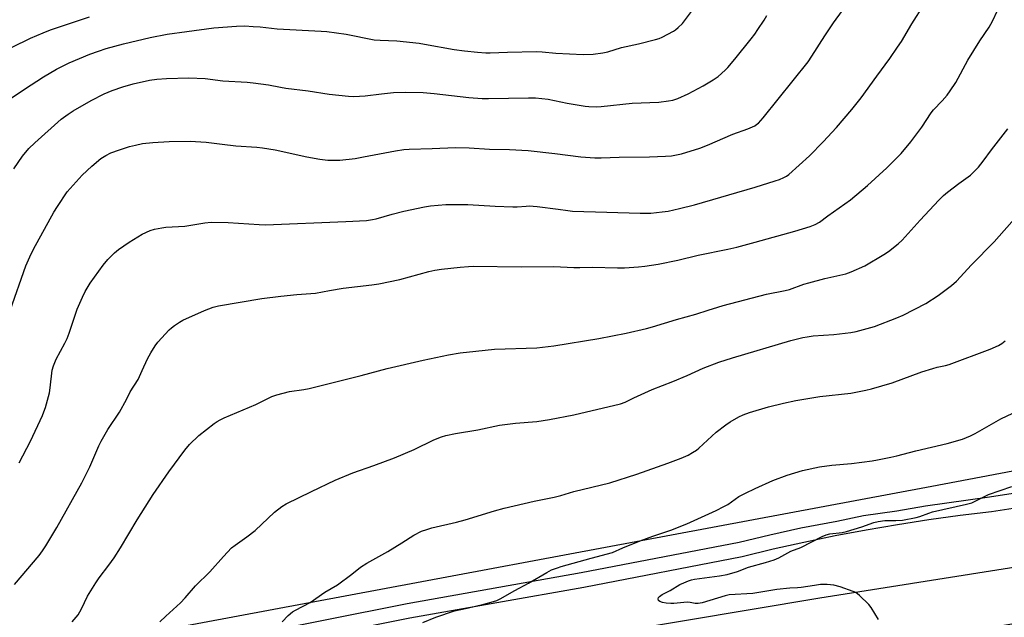
# Model space of a CAD drawing. Units: inches. Extents: x 1267768 to 1273768, y 561450 to 565450.
# Drawn here: x 1268367 to 1268746, y 562439 to 562669 of the extents above; entities that cross this region are included whole.
import ezdxf

# ---------------------------------------------------------------- set-up
doc = ezdxf.new("R2010")
doc.units = ezdxf.units.IN
doc.header["$MEASUREMENT"] = 0
for name, color, linetype in [('NTRL-Pasture Land', 2, 'Continuous'), ('TRANS-Road', 130, 'Continuous'), ('TRANS-Street Sidewalk', 7, 'Continuous'), ('Undefined', 1, 'Continuous')]:
    doc.layers.add(name, color=color, linetype=linetype)

msp = doc.modelspace()

# ---------------------------------------------------------------- linework, layer by layer
at = {"layer": 'NTRL-Pasture Land'}
msp.add_polyline3d([(1268968.57, 562536.43, 0), (1268803.86, 562505.77, 0), (1268717.87, 562489.39, 0), (1268394.35, 562429.01, 0), (1267768.14, 562313.13, 0)], dxfattribs=at)
at = {"layer": 'TRANS-Road'}
msp.add_lwpolyline([(1269112.07, 562495.68), (1268926.27, 562466.07), (1268905.74, 562462.68), (1268882.97, 562458.93), (1268871.36, 562457.02), (1268832.85, 562450.66), (1268791.6, 562443.86), (1268621.86, 562415.01), (1268597.11, 562410.81), (1268582.8, 562408.38), (1268419.38, 562377.74), (1268417.13, 562398.16), (1268454.92, 562406.14), (1268569.95, 562429.09), (1268674.87, 562446.65), (1268790.69, 562465), (1268918.36, 562486.65), (1269047.43, 562505.9)], dxfattribs=at)
at = {"layer": 'TRANS-Street Sidewalk'}
for points in [[(1268305.47, 562402.83), (1268380.03, 562417.13), (1268453.14, 562431.94), (1268516.15, 562444.46), (1268583.03, 562456.34), (1268643.78, 562468.08), (1268655.53, 562470.92), (1268667.51, 562473.6), (1268681.29, 562476.15), (1268691.59, 562478.36), (1268704.41, 562480.15), (1268715.42, 562481.99), (1268740.02, 562485.44), (1268764.9, 562489.28), (1268789.78, 562493.42), (1268814.62, 562497.85), (1268839.49, 562502.58), (1268904.89, 562513.61), (1268971.79, 562525.17)], [(1268972.72, 562519.49), (1268905.86, 562507.94), (1268840.51, 562496.92), (1268815.66, 562492.19), (1268790.76, 562487.75), (1268765.81, 562483.6), (1268740.81, 562479.74), (1268728.72, 562478.28), (1268716.65, 562476.62), (1268704.62, 562474.76), (1268692.62, 562472.69), (1268680.65, 562470.43), (1268668.72, 562467.97), (1268656.84, 562465.32), (1268645, 562462.46), (1268584.08, 562450.69), (1268517.21, 562438.81), (1268454.27, 562426.3), (1268372.11, 562409.63), (1268375.04, 562389.53), (1268369.18, 562388.46), (1268365.75, 562408.33)]]:
    msp.add_lwpolyline(points, dxfattribs=at)
at = {"layer": 'Undefined'}
for points, elevation in [([(1268363.59, 562557.06), (1268369.56, 562574.24), (1268371.09, 562577.73), (1268372.48, 562580.66), (1268380.28, 562594.87), (1268381.7, 562597.11), (1268385.49, 562602.74), (1268391.22, 562609.08), (1268394.95, 562612.54), (1268398.47, 562615.47), (1268400.31, 562616.68), (1268402.31, 562617.62), (1268405.59, 562618.89), (1268409.48, 562620.13), (1268411.7, 562620.68), (1268414.48, 562621.21), (1268418.39, 562621.68), (1268424.67, 562622.06), (1268432.72, 562622.19), (1268438.85, 562621.82), (1268445.02, 562620.99), (1268450.32, 562620.4), (1268458.44, 562619.85), (1268460.56, 562619.64), (1268465.48, 562618.78), (1268477.62, 562616.08), (1268482.57, 562615.23), (1268485.7, 562614.91), (1268490.28, 562614.88), (1268496.2, 562615.55), (1268499.34, 562616.09), (1268511.72, 562618.49), (1268514.93, 562618.99), (1268516.93, 562619.12), (1268525.84, 562619.3), (1268534.79, 562619.69), (1268539.97, 562619.61), (1268547.86, 562619.07), (1268555.53, 562618.91), (1268562.67, 562618.55), (1268572.93, 562617.41), (1268582.91, 562616.12), (1268588.36, 562615.72), (1268590.71, 562615.74), (1268597.61, 562616), (1268609.32, 562616.16), (1268615.46, 562616.36), (1268617.8, 562616.56), (1268621.6, 562617.24), (1268628.66, 562619.46), (1268631.6, 562620.63), (1268641.41, 562624.87), (1268647.14, 562626.96), (1268649.78, 562628.08), (1268650.64, 562628.63), (1268651.25, 562629.13), (1268653.05, 562631.07), (1268670.26, 562652.6), (1268671.77, 562654.76), (1268676.74, 562662.68), (1268680, 562667.69), (1268690.41, 562681.97)], 546), ([(1268361.69, 562637.19), (1268369.08, 562642.11), (1268376.41, 562646.86), (1268381.38, 562649.8), (1268386.28, 562652.22), (1268394.24, 562655.54), (1268397.52, 562656.8), (1268400.41, 562657.79), (1268407.12, 562659.6), (1268417.43, 562662.02), (1268423.9, 562663.22), (1268431.44, 562664.36), (1268441.9, 562665.66), (1268450.51, 562666.35), (1268453.71, 562666.43), (1268456.99, 562666.28), (1268459.67, 562666.08), (1268466.25, 562665.29), (1268483.11, 562664.42), (1268485.25, 562664.25), (1268492.73, 562663.29), (1268503.53, 562661.16), (1268505.83, 562660.96), (1268512.2, 562660.7), (1268520.76, 562659.78), (1268522.78, 562659.48), (1268534.18, 562657.43), (1268538.15, 562656.89), (1268543.2, 562656.32), (1268546.38, 562656.11), (1268548.05, 562656.09), (1268554.79, 562656.36), (1268565.87, 562656.56), (1268568.12, 562656.44), (1268573.32, 562655.93), (1268583.78, 562655.46), (1268587.65, 562655.63), (1268591.4, 562656.07), (1268593.3, 562656.53), (1268598.58, 562658.19), (1268605.1, 562659.61), (1268611.69, 562661.26), (1268613.1, 562661.65), (1268614.19, 562662.08), (1268618.6, 562664.47), (1268619.31, 562664.95), (1268620.37, 562665.82), (1268621.96, 562667.43), (1268627.42, 562674.59)], 542), ([(1268366.99, 562498.55), (1268371.33, 562506.82), (1268376.02, 562516.75), (1268376.55, 562518.11), (1268377.09, 562519.77), (1268378.69, 562525.4), (1268378.98, 562527.42), (1268379.74, 562534.16), (1268380.16, 562535.88), (1268381.2, 562538.34), (1268384.63, 562544.56), (1268385.5, 562546.36), (1268386.3, 562548.42), (1268389.34, 562557.56), (1268391.35, 562562.26), (1268392.39, 562564.32), (1268394.34, 562567.53), (1268399.27, 562574.44), (1268401.15, 562576.74), (1268403.61, 562579.21), (1268405.18, 562580.52), (1268409.33, 562583.37), (1268414.28, 562586.42), (1268417.4, 562587.86), (1268419.03, 562588.4), (1268421.9, 562588.91), (1268423.36, 562589.05), (1268430.67, 562589.43), (1268438.34, 562590.83), (1268440.79, 562591.08), (1268447.39, 562590.93), (1268459.34, 562590.12), (1268461.69, 562590.05), (1268492.64, 562591.28), (1268500.52, 562591.71), (1268502.86, 562592.01), (1268504.23, 562592.28), (1268510.44, 562594.1), (1268514.93, 562595.28), (1268522.78, 562596.98), (1268525.14, 562597.34), (1268531.08, 562597.88), (1268539.51, 562597.81), (1268550.04, 562597.15), (1268556.76, 562596.94), (1268558.5, 562596.95), (1268561.9, 562597.24), (1268563.12, 562597.25), (1268566.19, 562597.01), (1268574.2, 562596.07), (1268577.99, 562595.48), (1268579.73, 562595.31), (1268592.91, 562594.81), (1268605.77, 562594.44), (1268608.15, 562594.44), (1268609.9, 562594.54), (1268614.23, 562594.98), (1268616.47, 562595.31), (1268620.92, 562596.28), (1268626.58, 562597.68), (1268649.92, 562604.42), (1268657.64, 562606.89), (1268659.26, 562607.46), (1268661.03, 562608.19), (1268662, 562608.73), (1268662.91, 562609.37), (1268670.78, 562616.52), (1268676.11, 562621.87), (1268681.24, 562627.47), (1268687.1, 562634.28), (1268690.72, 562638.8), (1268696.68, 562647.14), (1268701.69, 562653.95), (1268704.71, 562658.31), (1268706.16, 562660.52), (1268710.2, 562667.19), (1268714.88, 562674.73)], 548), ([(1268364.28, 562658.25), (1268371.42, 562661.72), (1268376.26, 562663.85), (1268379.1, 562664.94), (1268394.05, 562669.99)], 540), ([(1268364.96, 562611.54), (1268368.33, 562616.39), (1268370.79, 562619.39), (1268372.99, 562621.5), (1268383.21, 562630.66), (1268385.82, 562632.58), (1268387.79, 562633.86), (1268394.69, 562637.74), (1268399.74, 562640.4), (1268402.75, 562641.65), (1268406.91, 562643.05), (1268410.78, 562644.14), (1268417.12, 562645.58), (1268419.89, 562645.99), (1268423.66, 562646.27), (1268432.28, 562646.52), (1268438.56, 562646.19), (1268445.26, 562645.39), (1268454.65, 562644.8), (1268457, 562644.58), (1268462.9, 562643.85), (1268467.47, 562642.88), (1268469.5, 562642.53), (1268478.05, 562641.52), (1268486.15, 562640.23), (1268493.64, 562639.39), (1268495.67, 562639.38), (1268500.03, 562639.55), (1268506.33, 562640.39), (1268510.98, 562640.84), (1268515.62, 562641), (1268522.29, 562640.87), (1268526.53, 562640.52), (1268539.89, 562638.93), (1268545.05, 562638.6), (1268547.39, 562638.56), (1268562.83, 562638.85), (1268565.45, 562638.76), (1268570.34, 562638.25), (1268577.65, 562636.79), (1268584.58, 562635.59), (1268586.05, 562635.46), (1268589.03, 562635.4), (1268590.78, 562635.5), (1268602.68, 562636.71), (1268612.89, 562637.14), (1268616.62, 562637.65), (1268618.33, 562637.95), (1268620.22, 562638.6), (1268624.2, 562640.31), (1268630.02, 562643.41), (1268633.78, 562645.7), (1268635.69, 562647.07), (1268638.38, 562649.43), (1268639.43, 562650.48), (1268642.11, 562653.66), (1268648.43, 562661.47), (1268649.88, 562663.33), (1268651.03, 562665.03), (1268653.42, 562668.69), (1268654.49, 562670.48)], 544), ([(1268365.25, 562451.74), (1268374.7, 562462.95), (1268376.04, 562464.75), (1268377.28, 562466.66), (1268381.44, 562473.66), (1268391.06, 562490.87), (1268394.21, 562496.95), (1268397.68, 562505.05), (1268398.58, 562506.92), (1268401.15, 562511.31), (1268405.53, 562517.99), (1268408.25, 562522.92), (1268409.72, 562525.87), (1268412.74, 562530.62), (1268414.33, 562533.97), (1268416.32, 562538.56), (1268417.61, 562540.83), (1268419.29, 562543.54), (1268420.38, 562544.89), (1268424.69, 562549.6), (1268425.53, 562550.4), (1268426.67, 562551.3), (1268428.7, 562552.66), (1268429.99, 562553.4), (1268438.22, 562557.04), (1268441.54, 562558.33), (1268443.66, 562558.92), (1268460.32, 562561.65), (1268467.58, 562562.58), (1268473.72, 562563.18), (1268480.97, 562563.74), (1268486.33, 562564.8), (1268491.55, 562565.66), (1268502.65, 562566.93), (1268505.27, 562567.29), (1268513.4, 562569.02), (1268524.56, 562572.05), (1268526.81, 562572.58), (1268529.36, 562573), (1268536.6, 562573.78), (1268539.7, 562574.03), (1268541.67, 562574.1), (1268559.98, 562573.88), (1268572.56, 562573.99), (1268580.24, 562573.61), (1268582.6, 562573.61), (1268587.39, 562573.77), (1268597.03, 562573.48), (1268599.78, 562573.47), (1268605.14, 562573.86), (1268607.49, 562574.13), (1268612.71, 562574.92), (1268620.19, 562576.42), (1268628.06, 562578.31), (1268639.47, 562580.6), (1268642.89, 562581.41), (1268650.01, 562583.28), (1268665.2, 562587.56), (1268671.04, 562589.4), (1268672.96, 562590.08), (1268674.65, 562591.02), (1268677.87, 562593.46), (1268686.54, 562599.64), (1268693.11, 562605.12), (1268700.59, 562611.88), (1268706.11, 562617.42), (1268709.82, 562621.86), (1268714.08, 562627.59), (1268717.59, 562633.02), (1268718.56, 562634.15), (1268721.85, 562637.64), (1268723.75, 562639.83), (1268724.97, 562641.47), (1268727.08, 562644.67), (1268731.73, 562653.25), (1268736.33, 562660.69), (1268739.85, 562665.98), (1268741.17, 562668.23), (1268743.09, 562672.37)], 550), ([(1268387.45, 562437.42), (1268389.69, 562440.11), (1268390.98, 562442.44), (1268393.24, 562447.31), (1268396.5, 562452.45), (1268397.79, 562454.38), (1268401.55, 562459.26), (1268403.51, 562462.04), (1268405.94, 562465.9), (1268412.42, 562476.67), (1268418.47, 562486.35), (1268424.55, 562495.09), (1268430.66, 562503.35), (1268432.52, 562505.6), (1268436.11, 562508.99), (1268442.02, 562513.63), (1268443.17, 562514.44), (1268444.3, 562515.12), (1268445.86, 562515.85), (1268458.02, 562520.93), (1268464.13, 562523.97), (1268466.07, 562524.7), (1268470.91, 562526.01), (1268476.44, 562526.72), (1268478.44, 562527.09), (1268498.44, 562532.11), (1268508.43, 562534.8), (1268522.26, 562538.05), (1268532.12, 562540.1), (1268536.54, 562540.78), (1268542.58, 562541.5), (1268549.68, 562542.18), (1268565.98, 562542.77), (1268572.51, 562543.53), (1268589.9, 562546.27), (1268600.34, 562548.4), (1268608.23, 562550.17), (1268610.49, 562550.78), (1268619.65, 562553.64), (1268627.1, 562555.67), (1268631.9, 562557.15), (1268635.61, 562558.41), (1268637.62, 562558.99), (1268654.3, 562563.4), (1268661.47, 562564.71), (1268663.12, 562565.21), (1268668.6, 562567.14), (1268670.53, 562567.75), (1268676.7, 562569.35), (1268684.77, 562571.12), (1268686.8, 562571.91), (1268692.1, 562574.23), (1268699.44, 562578.57), (1268701.16, 562579.71), (1268704.89, 562582.72), (1268706.51, 562584.17), (1268713.34, 562591.83), (1268720.49, 562599.42), (1268722.3, 562601.22), (1268723.87, 562602.57), (1268728.3, 562605.95), (1268732.73, 562609.12), (1268734.2, 562610.48), (1268735.75, 562612.2), (1268737.59, 562614.48), (1268740.78, 562618.8), (1268747.1, 562626.9)], 552), ([(1268522.16, 562437.12), (1268527.22, 562439.29), (1268534.37, 562441.72), (1268539.3, 562442.74), (1268545.6, 562444.23), (1268549.42, 562445.2), (1268550.66, 562445.59), (1268551.97, 562446.24), (1268557.59, 562449.45), (1268562.76, 562452.24), (1268569.87, 562456.44), (1268571.71, 562457.38), (1268573.9, 562458.25), (1268575.31, 562458.71), (1268586.85, 562461.89), (1268595.1, 562464.07), (1268599.08, 562465.84), (1268605.78, 562468.61), (1268610.59, 562470.39), (1268617.53, 562472.69), (1268623.74, 562475.09), (1268634.92, 562480.22), (1268637.95, 562481.71), (1268639.43, 562482.59), (1268643.71, 562485.55), (1268646.23, 562486.9), (1268649.97, 562488.69), (1268656.78, 562491.77), (1268662.29, 562493.8), (1268668.14, 562495.62), (1268674.72, 562497.03), (1268679.46, 562497.62), (1268687.02, 562498.33), (1268694.89, 562499.36), (1268696.92, 562499.67), (1268702.15, 562500.73), (1268704.47, 562501.24), (1268711.7, 562503.12), (1268723.77, 562505.99), (1268729.6, 562507.64), (1268732.78, 562508.94), (1268734.55, 562509.8), (1268744.44, 562515.45), (1268760.1, 562522.86)], 558), ([(1268697.33, 562438.37), (1268694.56, 562442.97), (1268693.67, 562444.14), (1268690.07, 562447.57), (1268688.71, 562448.65), (1268687.64, 562449.13), (1268682.56, 562450.86), (1268680.14, 562451.52), (1268677.59, 562451.75), (1268675, 562451.77), (1268672.73, 562451.46), (1268667.65, 562450.6), (1268666.24, 562450.48), (1268663.28, 562450.4), (1268658.3, 562449.8), (1268649.03, 562448.29), (1268639.99, 562447.77), (1268638.39, 562447.4), (1268629.63, 562444.76), (1268627.98, 562444.46), (1268626.86, 562444.48), (1268624.93, 562444.87), (1268623.88, 562444.98), (1268622.5, 562444.92), (1268618.72, 562444.49), (1268617.58, 562444.5), (1268615.78, 562444.67), (1268614.28, 562444.9), (1268613.28, 562445.23), (1268612.79, 562445.67), (1268612.69, 562446.3), (1268612.84, 562446.73), (1268613.14, 562447.13), (1268614.25, 562447.97), (1268617.21, 562449.54), (1268621.03, 562451.75), (1268622.55, 562452.47), (1268624.38, 562453.21), (1268625.45, 562453.58), (1268626.59, 562453.83), (1268636.24, 562455.16), (1268639.17, 562455.68), (1268643.19, 562456.81), (1268647.36, 562458.42), (1268653.9, 562460.21), (1268657.22, 562461.2), (1268658.99, 562461.97), (1268663.65, 562464.55), (1268667.48, 562466.03), (1268675.7, 562470.23), (1268677.3, 562470.93), (1268678.68, 562471.24), (1268683.36, 562471.83), (1268685.08, 562472.16), (1268690.93, 562473.89), (1268695.63, 562475.56), (1268697.29, 562475.99), (1268699.77, 562476.32), (1268703.99, 562476.4), (1268706.61, 562476.55), (1268711.8, 562477.5), (1268713.2, 562477.89), (1268716.65, 562479.23), (1268718.12, 562479.7), (1268731.23, 562482.64), (1268733.2, 562483.17), (1268734.56, 562483.78), (1268739.67, 562486.42), (1268748.62, 562489.46)], 560)]:
    msp.add_lwpolyline(points, dxfattribs=dict(at, elevation=elevation))
for points in [[(1268421.07, 562437.4, 554), (1268423.4, 562439.62, 554), (1268429.06, 562444.72, 554), (1268430.81, 562446.65, 554), (1268434.75, 562451.25, 554), (1268440.26, 562456.71, 554), (1268445.52, 562462.48, 554), (1268448.7, 562465.82, 554), (1268450.05, 562466.94, 554), (1268454.52, 562470.04, 554), (1268457.75, 562472.48, 554), (1268465.14, 562479.62, 554), (1268467.93, 562481.72, 554), (1268469.65, 562482.81, 554), (1268479.37, 562487.58, 554), (1268488.45, 562491.89, 554), (1268495.32, 562494.7, 554), (1268503.36, 562497.51, 554), (1268511.32, 562500.41, 554), (1268518.88, 562503.66, 554), (1268526.41, 562507.32, 554), (1268529.39, 562508.49, 554), (1268531.06, 562508.99, 554), (1268534.74, 562509.79, 554), (1268543.29, 562511.21, 554), (1268551.66, 562512.96, 554), (1268557.8, 562513.78, 554), (1268566.01, 562514.37, 554), (1268570.89, 562515.16, 554), (1268580.18, 562517, 554), (1268598.21, 562521.19, 554), (1268599.99, 562521.85, 554), (1268603.26, 562523.46, 554), (1268610.3, 562526.71, 554), (1268618.3, 562529.78, 554), (1268623.86, 562532.16, 554), (1268630.02, 562534.98, 554), (1268636.03, 562537.26, 554), (1268641.24, 562538.91, 554), (1268663.66, 562545.54, 554), (1268668.25, 562546.71, 554), (1268669.98, 562547.02, 554), (1268672.28, 562547.31, 554), (1268680.2, 562547.81, 554), (1268686.78, 562548.58, 554), (1268688.77, 562548.99, 554), (1268695.79, 562550.87, 554), (1268704.4, 562554.2, 554), (1268706.85, 562555.26, 554), (1268715.52, 562559.76, 554), (1268720.26, 562562.85, 554), (1268725.36, 562566.66, 554), (1268727.3, 562568.3, 554), (1268733.08, 562574.6, 554), (1268741.77, 562583.49, 554), (1268750.59, 562593.29, 554)], [(1268468.07, 562437.41, 556), (1268470.38, 562439.87, 556), (1268472.07, 562441.23, 556), (1268473.3, 562441.96, 556), (1268478.84, 562444.88, 556), (1268484.57, 562448.86, 556), (1268489.35, 562451.71, 556), (1268494.92, 562455.72, 556), (1268498.28, 562458.38, 556), (1268500.62, 562459.94, 556), (1268508.8, 562464.47, 556), (1268514.17, 562467.75, 556), (1268518.75, 562470.69, 556), (1268521.73, 562472.26, 556), (1268523.68, 562472.97, 556), (1268525.66, 562473.58, 556), (1268535.16, 562475.7, 556), (1268538.52, 562476.58, 556), (1268549.7, 562480.06, 556), (1268553.4, 562481.12, 556), (1268565.04, 562483.83, 556), (1268572.73, 562485.3, 556), (1268575.25, 562485.98, 556), (1268580.22, 562487.57, 556), (1268594.07, 562490.87, 556), (1268604.46, 562494.15, 556), (1268616.33, 562498.38, 556), (1268621.52, 562500.31, 556), (1268624.16, 562501.52, 556), (1268625.9, 562502.5, 556), (1268627.34, 562503.42, 556), (1268628.26, 562504.13, 556), (1268634.97, 562510.38, 556), (1268638.67, 562513.13, 556), (1268640.37, 562514.26, 556), (1268643.73, 562516.23, 556), (1268645.3, 562516.97, 556), (1268647.71, 562517.92, 556), (1268655.02, 562520.06, 556), (1268660.9, 562521.51, 556), (1268665.58, 562522.48, 556), (1268674.83, 562524, 556), (1268686.77, 562525.36, 556), (1268692.45, 562526.49, 556), (1268694.71, 562527.01, 556), (1268702.56, 562529.34, 556), (1268714.06, 562533.45, 556), (1268718.2, 562534.81, 556), (1268719.86, 562535.28, 556), (1268723.14, 562535.93, 556), (1268724.47, 562536.33, 556), (1268740.28, 562542.24, 556), (1268743.55, 562543.66, 556), (1268744.83, 562544.36, 556), (1268746.11, 562545.43, 556)]]:
    msp.add_polyline3d(points, dxfattribs=at)

doc.saveas('drawing.dxf')
